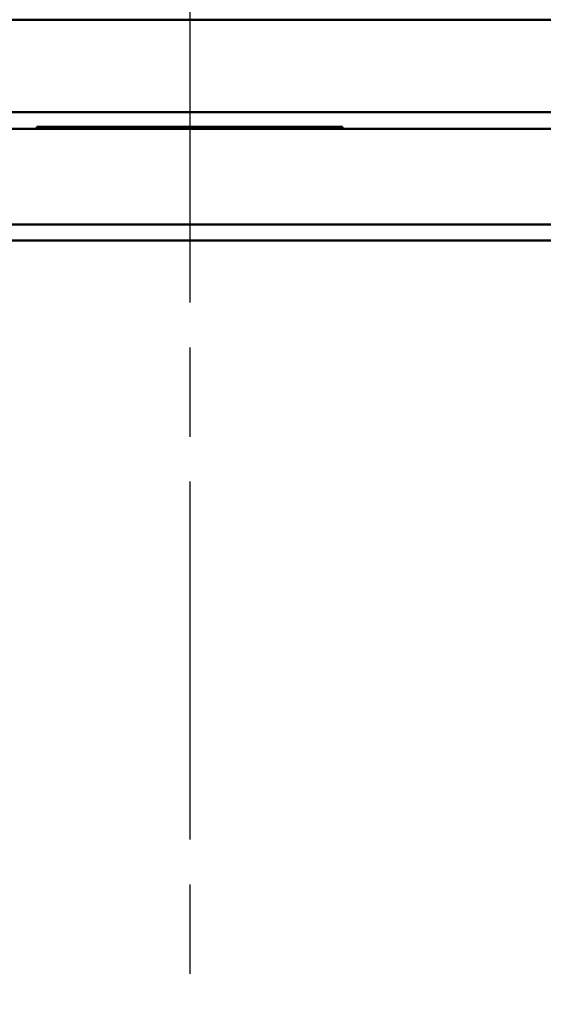
# Model space of a CAD drawing. Units: inches. Extents: x 1 to 182, y 1 to 140.
# Drawn here: x 59 to 65, y 12 to 22 of the extents above; entities that cross this region are included whole.
import ezdxf

# ---------------------------------------------------------------- set-up
doc = ezdxf.new("R2010")
doc.units = ezdxf.units.IN
doc.header["$LTSCALE"] = 8.333333
doc.header["$MEASUREMENT"] = 0
doc.linetypes.add('CHAIN', pattern=[0.7087, 0.4724, -0.0591, 0.1181, -0.0591])
for name, color, linetype, lineweight in [('Centerline (ANSI)', 7, 'Continuous', 25), ('Dimension (ANSI)', 7, 'Continuous', 25), ('Visible (ANSI)', 7, 'Continuous', 50)]:
    doc.layers.add(name, color=color, linetype=linetype, lineweight=lineweight)
doc.styles.add('Note Text (ANSI)', font='tahoma.ttf')
doc.dimstyles.new('Default (ANSI)', dxfattribs={"dimscale": 8.333333, "dimtxt": 0.12, "dimasz": 0.098425, "dimexe": 0.125, "dimexo": 0.0625, "dimgap": 0.031496, "dimtad": 0, "dimtih": 1, "dimtoh": 1, "dimrnd": 1e-08, "dimzin": 4, "dimdsep": 46, "dimtxsty": 'Note Text (ANSI)', "dimcen": 0.09, "dimdle": 0.393701, "dimclrd": 256, "dimclre": 256, "dimclrt": 256, "dimadec": 0, "dimazin": 1, "dimtfac": 1, "dimtofl": 0, "dimtmove": 0, "dimatfit": 3, "dimfxl": 1, "dimtolj": 1, "dimtzin": 4, "dimlwd": -1, "dimlwe": -1, "dimarcsym": 0})

# ---------------------------------------------------------------- blocks, each defined once
blk = doc.blocks.new('*D24')
at = {"layer": 'Defpoints', "color": 0, "transparency": 16777216}
for p in [(70.407, 30.487), (52.032, 19.926), (70.407, 19.926)]:
    blk.add_point(p, dxfattribs=at)
at = {"layer": 'Dimension (ANSI)', "transparency": 16777216}
for p, q in [((52.032, 20.447), (52.032, 31.529)), ((70.407, 20.447), (70.407, 31.529)), ((52.853, 30.487), (55.715, 30.487)), ((69.587, 30.487), (60.565, 30.487))]:
    blk.add_line(p, q, dxfattribs=at)
for points in [[(52.853, 30.624), (52.853, 30.351), (52.032, 30.487)], [(69.587, 30.624), (69.587, 30.351), (70.407, 30.487)]]:
    blk.add_solid(points, dxfattribs=at)
at = {"layer": 'Dimension (ANSI)', "transparency": 16777216, "char_height": 1, "attachment_point": 2, "style": 'Note Text (ANSI)'}
for s, insert in [('\\A1; 18.38"', (58.14, 31.796)), ('\\A1;[467]', (58.14, 30.225))]:
    blk.add_mtext(s, dxfattribs=dict(at, insert=insert))
blk = doc.blocks.new('*D25')
at = {"layer": 'Defpoints', "color": 0, "transparency": 16777216}
for p in [(61.22, 28.151), (61.22, 23.218), (70.407, 19.926)]:
    blk.add_point(p, dxfattribs=at)
at = {"layer": 'Dimension (ANSI)', "transparency": 16777216}
for p, q in [((61.22, 23.739), (61.22, 29.192)), ((70.407, 20.447), (70.407, 29.192)), ((62.04, 28.151), (63.764, 28.151)), ((69.587, 28.151), (67.863, 28.151))]:
    blk.add_line(p, q, dxfattribs=at)
for points in [[(62.04, 28.287), (62.04, 28.014), (61.22, 28.151)], [(69.587, 28.287), (69.587, 28.014), (70.407, 28.151)]]:
    blk.add_solid(points, dxfattribs=at)
at = {"layer": 'Dimension (ANSI)', "transparency": 16777216, "char_height": 1, "attachment_point": 2, "style": 'Note Text (ANSI)'}
for s, insert in [('\\A1; \\fTahoma|b0|i0;\\H1.0000;9.19"', (65.814, 29.453)), ('\\A1;[233]', (65.814, 27.888))]:
    blk.add_mtext(s, dxfattribs=dict(at, insert=insert))

msp = doc.modelspace()

# ---------------------------------------------------------------- linework, layer by layer
at = {"layer": 'Centerline (ANSI)', "linetype": 'CHAIN', "ltscale": 0.952448}
msp.add_line((61.22, 130.036), (61.22, 8.429), dxfattribs=at)
at = {"layer": 'Visible (ANSI)'}
for p, q in [((55.975, 22.374), (66.465, 22.374)), ((66.465, 21.406), (55.975, 21.406)), ((55.975, 21.406), (66.465, 21.406)), ((59.745, 21.251), (59.62, 21.251)), ((59.62, 21.231), (59.62, 21.251)), ((59.745, 21.251), (59.62, 21.251)), ((59.62, 21.231), (59.62, 21.251)), ((59.636, 21.252), (59.69, 21.252)), ((59.636, 21.251), (59.636, 21.252)), ((59.69, 21.251), (59.69, 21.252)), ((59.69, 21.252), (59.8, 21.252)), ((59.745, 21.251), (62.695, 21.251)), ((59.745, 21.251), (62.695, 21.251)), ((59.8, 21.251), (59.8, 21.252)), ((59.8, 21.252), (59.854, 21.252)), ((59.854, 21.251), (59.854, 21.252)), ((59.854, 21.252), (59.861, 21.252)), ((59.861, 21.252), (59.863, 21.252)), ((59.861, 21.251), (59.861, 21.252)), ((59.863, 21.252), (59.87, 21.252)), ((59.863, 21.251), (59.863, 21.252)), ((59.87, 21.252), (59.872, 21.252)), ((59.87, 21.251), (59.87, 21.252)), ((59.872, 21.252), (59.873, 21.252)), ((59.872, 21.251), (59.872, 21.252)), ((59.873, 21.252), (59.874, 21.252)), ((59.873, 21.251), (59.873, 21.252)), ((59.874, 21.251), (59.874, 21.252)), ((59.874, 21.252), (59.899, 21.252)), ((59.899, 21.252), (59.901, 21.252)), ((59.899, 21.251), (59.899, 21.252)), ((59.901, 21.252), (59.907, 21.252)), ((59.901, 21.251), (59.901, 21.252)), ((59.907, 21.252), (59.914, 21.252)), ((59.907, 21.251), (59.907, 21.252)), ((59.914, 21.252), (59.922, 21.252)), ((59.914, 21.251), (59.914, 21.252)), ((59.922, 21.252), (59.928, 21.252)), ((59.922, 21.251), (59.922, 21.252)), ((59.928, 21.252), (59.931, 21.252)), ((59.928, 21.251), (59.928, 21.252)), ((59.931, 21.252), (59.931, 21.252)), ((59.931, 21.251), (59.931, 21.252)), ((59.931, 21.252), (59.946, 21.252)), ((59.931, 21.251), (59.931, 21.252)), ((59.946, 21.251), (59.946, 21.252)), ((59.946, 21.252), (59.949, 21.252)), ((59.949, 21.251), (59.949, 21.252)), ((59.949, 21.252), (59.958, 21.252)), ((59.958, 21.252), (59.964, 21.252)), ((59.964, 21.252), (59.967, 21.252)), ((59.964, 21.251), (59.964, 21.252)), ((59.967, 21.252), (59.972, 21.252)), ((59.967, 21.251), (59.967, 21.252)), ((59.972, 21.252), (59.98, 21.252)), ((59.972, 21.252), (59.972, 21.252)), ((59.972, 21.251), (59.972, 21.252)), ((59.972, 21.251), (59.972, 21.252)), ((59.98, 21.252), (59.993, 21.252)), ((59.993, 21.251), (59.993, 21.252)), ((59.993, 21.252), (59.994, 21.252)), ((59.994, 21.251), (59.994, 21.252)), ((59.994, 21.252), (59.995, 21.252)), ((59.995, 21.252), (60.001, 21.252)), ((59.995, 21.251), (59.995, 21.252)), ((60.001, 21.252), (60.005, 21.252)), ((60.001, 21.251), (60.001, 21.252)), ((60.005, 21.252), (60.022, 21.252)), ((60.005, 21.251), (60.005, 21.252)), ((60.022, 21.252), (60.026, 21.252)), ((60.022, 21.251), (60.022, 21.252)), ((60.026, 21.252), (60.032, 21.252)), ((60.026, 21.251), (60.026, 21.252)), ((60.032, 21.252), (60.035, 21.252)), ((60.032, 21.251), (60.032, 21.252)), ((60.035, 21.252), (60.036, 21.252)), ((60.035, 21.251), (60.035, 21.252)), ((60.036, 21.252), (60.042, 21.252)), ((60.036, 21.251), (60.036, 21.252)), ((60.042, 21.251), (60.042, 21.252)), ((60.042, 21.252), (60.051, 21.252)), ((60.051, 21.251), (60.051, 21.252)), ((60.051, 21.252), (60.054, 21.252)), ((60.054, 21.252), (60.057, 21.252)), ((60.054, 21.251), (60.054, 21.252)), ((60.057, 21.252), (60.064, 21.252)), ((60.057, 21.251), (60.057, 21.252)), ((60.064, 21.252), (60.083, 21.252)), ((60.064, 21.251), (60.064, 21.252)), ((60.083, 21.252), (60.088, 21.252)), ((60.083, 21.251), (60.083, 21.252)), ((60.088, 21.252), (60.088, 21.252)), ((60.088, 21.251), (60.088, 21.252)), ((60.088, 21.251), (60.088, 21.252)), ((60.088, 21.252), (60.1, 21.252)), ((60.1, 21.252), (60.112, 21.252)), ((60.112, 21.252), (60.116, 21.252)), ((60.116, 21.252), (60.12, 21.252)), ((60.116, 21.251), (60.116, 21.252)), ((60.12, 21.252), (60.121, 21.252)), ((60.12, 21.251), (60.12, 21.252)), ((60.121, 21.252), (60.122, 21.252)), ((60.121, 21.251), (60.121, 21.252)), ((60.122, 21.252), (60.134, 21.252)), ((60.122, 21.251), (60.122, 21.252)), ((60.134, 21.252), (60.145, 21.252)), ((60.145, 21.252), (60.148, 21.252)), ((60.145, 21.251), (60.145, 21.252)), ((60.148, 21.251), (60.148, 21.252)), ((60.148, 21.252), (60.15, 21.252)), ((60.15, 21.252), (60.156, 21.252)), ((60.15, 21.251), (60.15, 21.252)), ((60.156, 21.252), (60.17, 21.252)), ((60.17, 21.252), (60.178, 21.252)), ((60.178, 21.252), (60.184, 21.252)), ((60.178, 21.251), (60.178, 21.252)), ((60.184, 21.252), (60.186, 21.252)), ((60.184, 21.251), (60.184, 21.252)), ((60.186, 21.252), (60.199, 21.252)), ((60.199, 21.252), (60.203, 21.252)), ((60.203, 21.252), (60.205, 21.252)), ((60.203, 21.251), (60.203, 21.252)), ((60.205, 21.252), (60.206, 21.252)), ((60.205, 21.251), (60.205, 21.252)), ((60.206, 21.251), (60.206, 21.252)), ((60.206, 21.252), (60.209, 21.252)), ((60.209, 21.252), (60.209, 21.252)), ((60.209, 21.251), (60.209, 21.252)), ((60.209, 21.251), (60.209, 21.252)), ((60.209, 21.252), (60.215, 21.252)), ((60.215, 21.251), (60.215, 21.252)), ((60.215, 21.252), (60.235, 21.252)), ((60.235, 21.251), (60.235, 21.252)), ((60.235, 21.252), (60.241, 21.252)), ((60.241, 21.252), (60.242, 21.252)), ((60.241, 21.251), (60.241, 21.252)), ((60.242, 21.252), (60.243, 21.252)), ((60.242, 21.251), (60.242, 21.252)), ((60.243, 21.251), (60.243, 21.252)), ((60.243, 21.252), (60.249, 21.252)), ((60.249, 21.252), (60.25, 21.252)), ((60.249, 21.251), (60.249, 21.252)), ((60.25, 21.252), (60.254, 21.252)), ((60.25, 21.251), (60.25, 21.252)), ((60.254, 21.252), (60.266, 21.252)), ((60.266, 21.252), (60.278, 21.252)), ((60.278, 21.252), (60.283, 21.252)), ((60.283, 21.252), (60.283, 21.252)), ((60.283, 21.251), (60.283, 21.252)), ((60.283, 21.252), (60.287, 21.252)), ((60.283, 21.251), (60.283, 21.252)), ((60.287, 21.251), (60.287, 21.252)), ((60.287, 21.252), (60.291, 21.252)), ((60.291, 21.251), (60.291, 21.252)), ((60.291, 21.252), (60.297, 21.252)), ((60.297, 21.251), (60.297, 21.252)), ((60.297, 21.252), (60.308, 21.252)), ((60.308, 21.251), (60.308, 21.252)), ((60.308, 21.252), (60.312, 21.252)), ((60.312, 21.251), (60.312, 21.252)), ((60.312, 21.252), (60.324, 21.252)), ((60.324, 21.251), (60.324, 21.252)), ((60.324, 21.252), (60.33, 21.252)), ((60.33, 21.252), (60.335, 21.252)), ((60.33, 21.251), (60.33, 21.252)), ((60.335, 21.252), (60.351, 21.252)), ((60.335, 21.251), (60.335, 21.252)), ((60.351, 21.252), (60.353, 21.252)), ((60.351, 21.251), (60.351, 21.252)), ((60.353, 21.252), (60.359, 21.252)), ((60.353, 21.251), (60.353, 21.252)), ((60.359, 21.252), (60.363, 21.252)), ((60.359, 21.251), (60.359, 21.252)), ((60.363, 21.252), (60.381, 21.252)), ((60.363, 21.251), (60.363, 21.252)), ((60.381, 21.252), (60.385, 21.252)), ((60.381, 21.251), (60.381, 21.252)), ((60.385, 21.252), (60.391, 21.252)), ((60.385, 21.251), (60.385, 21.252)), ((60.391, 21.252), (60.395, 21.252)), ((60.391, 21.251), (60.391, 21.252)), ((60.395, 21.252), (60.401, 21.252)), ((60.395, 21.251), (60.395, 21.252)), ((60.401, 21.252), (60.412, 21.252)), ((60.401, 21.251), (60.401, 21.252)), ((60.412, 21.252), (60.416, 21.252)), ((60.412, 21.251), (60.412, 21.252)), ((60.416, 21.252), (60.428, 21.252)), ((60.416, 21.251), (60.416, 21.252)), ((60.428, 21.252), (60.434, 21.252)), ((60.428, 21.251), (60.428, 21.252)), ((60.434, 21.252), (60.435, 21.252)), ((60.434, 21.251), (60.434, 21.252)), ((60.435, 21.251), (60.435, 21.252)), ((60.435, 21.252), (60.439, 21.252)), ((60.439, 21.251), (60.439, 21.252)), ((60.439, 21.252), (60.443, 21.252)), ((60.443, 21.251), (60.443, 21.252)), ((60.443, 21.252), (60.456, 21.252)), ((60.456, 21.252), (60.469, 21.252)), ((60.469, 21.252), (60.474, 21.252)), ((60.474, 21.252), (60.477, 21.252)), ((60.474, 21.251), (60.474, 21.252)), ((60.477, 21.252), (60.478, 21.252)), ((60.477, 21.251), (60.477, 21.252)), ((60.478, 21.252), (60.495, 21.252)), ((60.478, 21.251), (60.478, 21.252)), ((60.495, 21.252), (60.496, 21.252)), ((60.495, 21.251), (60.495, 21.252)), ((60.496, 21.251), (60.496, 21.252)), ((60.496, 21.252), (60.503, 21.252)), ((60.503, 21.251), (60.503, 21.252)), ((60.503, 21.252), (60.531, 21.252)), ((60.531, 21.252), (60.535, 21.252)), ((60.531, 21.251), (60.531, 21.252)), ((60.535, 21.252), (60.537, 21.252)), ((60.537, 21.252), (60.543, 21.252)), ((60.537, 21.251), (60.537, 21.252)), ((60.543, 21.252), (60.563, 21.252)), ((60.543, 21.251), (60.543, 21.252)), ((60.563, 21.252), (60.569, 21.252)), ((60.563, 21.251), (60.563, 21.252)), ((60.569, 21.252), (60.57, 21.252)), ((60.569, 21.251), (60.569, 21.252)), ((60.57, 21.251), (60.57, 21.252)), ((60.57, 21.252), (60.574, 21.252)), ((60.574, 21.251), (60.574, 21.252)), ((60.574, 21.252), (60.589, 21.252)), ((60.589, 21.251), (60.589, 21.252)), ((60.589, 21.252), (60.595, 21.252)), ((60.595, 21.252), (60.61, 21.252)), ((60.595, 21.251), (60.595, 21.252)), ((60.61, 21.252), (60.613, 21.252)), ((60.61, 21.251), (60.61, 21.252)), ((60.613, 21.252), (60.615, 21.252)), ((60.615, 21.252), (60.643, 21.252)), ((60.615, 21.251), (60.615, 21.252)), ((60.643, 21.252), (60.655, 21.252)), ((60.643, 21.251), (60.643, 21.252)), ((60.655, 21.251), (60.655, 21.252)), ((60.655, 21.252), (60.659, 21.252)), ((60.659, 21.251), (60.659, 21.252)), ((60.659, 21.252), (60.665, 21.252)), ((60.665, 21.252), (60.666, 21.252)), ((60.665, 21.251), (60.665, 21.252)), ((60.666, 21.251), (60.666, 21.252)), ((60.666, 21.252), (60.672, 21.252)), ((60.672, 21.252), (60.686, 21.252)), ((60.686, 21.252), (60.694, 21.252)), ((60.694, 21.251), (60.694, 21.252)), ((60.694, 21.252), (60.7, 21.252)), ((60.7, 21.252), (60.703, 21.252)), ((60.7, 21.251), (60.7, 21.252)), ((60.703, 21.252), (60.703, 21.252)), ((60.703, 21.251), (60.703, 21.252)), ((60.703, 21.252), (60.709, 21.252)), ((60.703, 21.251), (60.703, 21.252)), ((60.709, 21.252), (60.723, 21.252)), ((60.723, 21.252), (60.738, 21.252)), ((60.738, 21.252), (60.743, 21.252)), ((60.743, 21.252), (60.747, 21.252)), ((60.743, 21.251), (60.743, 21.252)), ((60.747, 21.252), (60.75, 21.252)), ((60.747, 21.251), (60.747, 21.252)), ((60.75, 21.252), (60.755, 21.252)), ((60.75, 21.251), (60.75, 21.252)), ((60.755, 21.252), (60.767, 21.252)), ((60.755, 21.251), (60.755, 21.252)), ((60.767, 21.252), (60.771, 21.252)), ((60.767, 21.251), (60.767, 21.252)), ((60.771, 21.252), (60.782, 21.252)), ((60.771, 21.251), (60.771, 21.252)), ((60.782, 21.252), (60.788, 21.252)), ((60.782, 21.251), (60.782, 21.252)), ((60.788, 21.252), (60.793, 21.252)), ((60.788, 21.251), (60.788, 21.252)), ((60.793, 21.251), (60.793, 21.252)), ((60.793, 21.252), (60.813, 21.252)), ((60.813, 21.251), (60.813, 21.252)), ((60.813, 21.252), (60.816, 21.252)), ((60.816, 21.251), (60.816, 21.252)), ((60.816, 21.252), (60.828, 21.252)), ((60.828, 21.252), (60.839, 21.252)), ((60.839, 21.252), (60.843, 21.252)), ((60.843, 21.252), (60.846, 21.252)), ((60.843, 21.251), (60.843, 21.252)), ((60.846, 21.252), (60.85, 21.252)), ((60.85, 21.252), (60.861, 21.252)), ((60.85, 21.251), (60.85, 21.252)), ((60.861, 21.252), (60.873, 21.252)), ((60.873, 21.252), (60.876, 21.252)), ((60.876, 21.252), (60.88, 21.252)), ((60.876, 21.251), (60.876, 21.252)), ((60.88, 21.252), (60.881, 21.252)), ((60.88, 21.252), (60.88, 21.252)), ((60.88, 21.251), (60.88, 21.252)), ((60.88, 21.251), (60.88, 21.252)), ((60.881, 21.252), (60.883, 21.252)), ((60.883, 21.251), (60.883, 21.252)), ((60.883, 21.252), (60.894, 21.252)), ((60.894, 21.252), (60.906, 21.252)), ((60.906, 21.252), (60.911, 21.252)), ((60.906, 21.251), (60.906, 21.252)), ((60.911, 21.251), (60.911, 21.252)), ((60.911, 21.252), (60.917, 21.252)), ((60.917, 21.252), (60.931, 21.252)), ((60.931, 21.252), (60.939, 21.252)), ((60.939, 21.251), (60.939, 21.252)), ((60.939, 21.252), (60.945, 21.252)), ((60.945, 21.252), (60.958, 21.252)), ((60.945, 21.251), (60.945, 21.252)), ((60.958, 21.252), (60.963, 21.252)), ((60.963, 21.252), (60.967, 21.252)), ((60.963, 21.251), (60.963, 21.252)), ((60.967, 21.251), (60.967, 21.252)), ((60.967, 21.252), (60.97, 21.252)), ((60.97, 21.252), (60.998, 21.252)), ((60.97, 21.251), (60.97, 21.252)), ((60.998, 21.252), (61.002, 21.252)), ((60.998, 21.251), (60.998, 21.252)), ((61.002, 21.252), (61.006, 21.252)), ((61.002, 21.252), (61.002, 21.252)), ((61.002, 21.251), (61.002, 21.252)), ((61.002, 21.251), (61.002, 21.252)), ((61.006, 21.251), (61.006, 21.252)), ((61.006, 21.252), (61.007, 21.252)), ((61.007, 21.251), (61.007, 21.252)), ((61.007, 21.252), (61.022, 21.252)), ((61.022, 21.251), (61.022, 21.252)), ((61.022, 21.252), (61.026, 21.252)), ((61.026, 21.251), (61.026, 21.252)), ((61.026, 21.252), (61.048, 21.252)), ((61.048, 21.252), (61.05, 21.252)), ((61.048, 21.251), (61.048, 21.252)), ((61.05, 21.252), (61.056, 21.252)), ((61.056, 21.252), (61.07, 21.252)), ((61.056, 21.251), (61.056, 21.252)), ((61.07, 21.252), (61.084, 21.252)), ((61.084, 21.252), (61.085, 21.252)), ((61.084, 21.251), (61.084, 21.252)), ((61.085, 21.252), (61.089, 21.252)), ((61.085, 21.251), (61.085, 21.252)), ((61.089, 21.252), (61.093, 21.252)), ((61.089, 21.251), (61.089, 21.252)), ((61.093, 21.252), (61.104, 21.252)), ((61.104, 21.252), (61.118, 21.252)), ((61.118, 21.252), (61.121, 21.252)), ((61.118, 21.251), (61.118, 21.252)), ((61.121, 21.252), (61.124, 21.252)), ((61.124, 21.251), (61.124, 21.252)), ((61.124, 21.252), (61.135, 21.252)), ((61.135, 21.252), (61.147, 21.252)), ((61.147, 21.252), (61.151, 21.252)), ((61.147, 21.251), (61.147, 21.252)), ((61.151, 21.252), (61.152, 21.252)), ((61.151, 21.251), (61.151, 21.252)), ((61.152, 21.251), (61.152, 21.252)), ((61.152, 21.252), (61.157, 21.252)), ((61.157, 21.252), (61.172, 21.252)), ((61.172, 21.252), (61.18, 21.252)), ((61.18, 21.251), (61.18, 21.252)), ((61.18, 21.252), (61.186, 21.252)), ((61.186, 21.252), (61.19, 21.252)), ((61.186, 21.251), (61.186, 21.252)), ((61.19, 21.252), (61.195, 21.252)), ((61.19, 21.251), (61.19, 21.252)), ((61.195, 21.251), (61.195, 21.252)), ((61.195, 21.252), (61.207, 21.252)), ((61.207, 21.251), (61.207, 21.252)), ((61.207, 21.252), (61.211, 21.252)), ((61.211, 21.252), (61.216, 21.252)), ((61.211, 21.251), (61.211, 21.252)), ((61.216, 21.252), (61.236, 21.252)), ((61.216, 21.251), (61.216, 21.252)), ((61.236, 21.252), (61.243, 21.252)), ((61.236, 21.251), (61.236, 21.252)), ((61.243, 21.252), (61.247, 21.252)), ((61.243, 21.251), (61.243, 21.252)), ((61.247, 21.252), (61.252, 21.252)), ((61.247, 21.251), (61.247, 21.252)), ((61.252, 21.251), (61.252, 21.252)), ((61.252, 21.252), (61.256, 21.252)), ((61.256, 21.252), (61.268, 21.252)), ((61.268, 21.252), (61.28, 21.252)), ((61.28, 21.252), (61.284, 21.252)), ((61.284, 21.252), (61.293, 21.252)), ((61.284, 21.251), (61.284, 21.252)), ((61.293, 21.252), (61.298, 21.252)), ((61.293, 21.251), (61.293, 21.252)), ((61.298, 21.252), (61.31, 21.252)), ((61.298, 21.251), (61.298, 21.252)), ((61.31, 21.252), (61.314, 21.252)), ((61.31, 21.251), (61.31, 21.252)), ((61.314, 21.252), (61.325, 21.252)), ((61.314, 21.251), (61.314, 21.252)), ((61.325, 21.252), (61.331, 21.252)), ((61.325, 21.251), (61.325, 21.252)), ((61.331, 21.252), (61.332, 21.252)), ((61.331, 21.251), (61.331, 21.252)), ((61.332, 21.252), (61.346, 21.252)), ((61.332, 21.251), (61.332, 21.252)), ((61.346, 21.252), (61.355, 21.252)), ((61.346, 21.251), (61.346, 21.252)), ((61.355, 21.251), (61.355, 21.252)), ((61.355, 21.252), (61.361, 21.252)), ((61.361, 21.251), (61.361, 21.252)), ((61.361, 21.252), (61.365, 21.252)), ((61.365, 21.252), (61.382, 21.252)), ((61.365, 21.251), (61.365, 21.252)), ((61.382, 21.251), (61.382, 21.252)), ((61.382, 21.252), (61.386, 21.252)), ((61.386, 21.251), (61.386, 21.252)), ((61.386, 21.252), (61.393, 21.252)), ((61.393, 21.252), (61.394, 21.252)), ((61.393, 21.251), (61.393, 21.252)), ((61.394, 21.252), (61.397, 21.252)), ((61.394, 21.251), (61.394, 21.252)), ((61.397, 21.251), (61.397, 21.252)), ((61.397, 21.252), (61.402, 21.252)), ((61.402, 21.251), (61.402, 21.252)), ((61.402, 21.252), (61.414, 21.252)), ((61.414, 21.251), (61.414, 21.252)), ((61.414, 21.252), (61.418, 21.252)), ((61.418, 21.251), (61.418, 21.252)), ((61.418, 21.252), (61.43, 21.252)), ((61.43, 21.251), (61.43, 21.252)), ((61.43, 21.252), (61.435, 21.252)), ((61.435, 21.252), (61.437, 21.252)), ((61.435, 21.251), (61.435, 21.252)), ((61.437, 21.252), (61.442, 21.252)), ((61.437, 21.251), (61.437, 21.252)), ((61.442, 21.252), (61.445, 21.252)), ((61.442, 21.251), (61.442, 21.252)), ((61.445, 21.252), (61.458, 21.252)), ((61.445, 21.251), (61.445, 21.252)), ((61.458, 21.252), (61.47, 21.252)), ((61.47, 21.252), (61.475, 21.252)), ((61.475, 21.252), (61.477, 21.252)), ((61.475, 21.251), (61.475, 21.252)), ((61.477, 21.252), (61.478, 21.252)), ((61.477, 21.251), (61.477, 21.252)), ((61.478, 21.251), (61.478, 21.252)), ((61.478, 21.252), (61.479, 21.252)), ((61.479, 21.251), (61.479, 21.252)), ((61.479, 21.252), (61.497, 21.252)), ((61.497, 21.252), (61.503, 21.252)), ((61.497, 21.251), (61.497, 21.252)), ((61.503, 21.252), (61.504, 21.252)), ((61.504, 21.252), (61.532, 21.252)), ((61.504, 21.251), (61.504, 21.252)), ((61.532, 21.252), (61.537, 21.252)), ((61.532, 21.251), (61.532, 21.252)), ((61.537, 21.252), (61.539, 21.252)), ((61.539, 21.251), (61.539, 21.252)), ((61.539, 21.252), (61.544, 21.252)), ((61.544, 21.251), (61.544, 21.252)), ((61.544, 21.252), (61.564, 21.252)), ((61.564, 21.251), (61.564, 21.252)), ((61.564, 21.252), (61.571, 21.252)), ((61.571, 21.252), (61.572, 21.252)), ((61.571, 21.251), (61.571, 21.252)), ((61.572, 21.252), (61.573, 21.252)), ((61.572, 21.251), (61.572, 21.252)), ((61.573, 21.251), (61.573, 21.252)), ((61.573, 21.252), (61.576, 21.252)), ((61.576, 21.252), (61.591, 21.252)), ((61.576, 21.251), (61.576, 21.252)), ((61.591, 21.252), (61.597, 21.252)), ((61.591, 21.251), (61.591, 21.252)), ((61.597, 21.252), (61.612, 21.252)), ((61.597, 21.251), (61.597, 21.252)), ((61.612, 21.252), (61.616, 21.252)), ((61.612, 21.251), (61.612, 21.252)), ((61.616, 21.251), (61.616, 21.252)), ((61.616, 21.252), (61.644, 21.252)), ((61.644, 21.252), (61.65, 21.252)), ((61.644, 21.251), (61.644, 21.252)), ((61.65, 21.252), (61.651, 21.252)), ((61.651, 21.251), (61.651, 21.252)), ((61.651, 21.252), (61.663, 21.252)), ((61.663, 21.252), (61.668, 21.252)), ((61.668, 21.252), (61.673, 21.252)), ((61.668, 21.251), (61.668, 21.252)), ((61.673, 21.252), (61.688, 21.252)), ((61.688, 21.252), (61.696, 21.252)), ((61.696, 21.252), (61.702, 21.252)), ((61.696, 21.251), (61.696, 21.252)), ((61.702, 21.252), (61.704, 21.252)), ((61.702, 21.251), (61.702, 21.252)), ((61.704, 21.252), (61.705, 21.252)), ((61.705, 21.251), (61.705, 21.252)), ((61.705, 21.252), (61.71, 21.252)), ((61.71, 21.252), (61.725, 21.252)), ((61.725, 21.252), (61.739, 21.252)), ((61.739, 21.252), (61.745, 21.252)), ((61.745, 21.252), (61.746, 21.252)), ((61.745, 21.251), (61.745, 21.252)), ((61.746, 21.251), (61.746, 21.252)), ((61.746, 21.252), (61.751, 21.252)), ((61.751, 21.252), (61.751, 21.252)), ((61.751, 21.251), (61.751, 21.252)), ((61.751, 21.252), (61.757, 21.252)), ((61.757, 21.251), (61.757, 21.252)), ((61.757, 21.252), (61.769, 21.252)), ((61.769, 21.251), (61.769, 21.252)), ((61.769, 21.252), (61.772, 21.252)), ((61.772, 21.251), (61.772, 21.252)), ((61.772, 21.252), (61.784, 21.252)), ((61.784, 21.251), (61.784, 21.252)), ((61.784, 21.252), (61.79, 21.252)), ((61.79, 21.252), (61.797, 21.252)), ((61.79, 21.251), (61.79, 21.252)), ((61.797, 21.251), (61.797, 21.252)), ((61.797, 21.252), (61.801, 21.252)), ((61.801, 21.251), (61.801, 21.252)), ((61.801, 21.252), (61.807, 21.252)), ((61.807, 21.252), (61.811, 21.252)), ((61.807, 21.251), (61.807, 21.252)), ((61.811, 21.251), (61.811, 21.252)), ((61.811, 21.252), (61.816, 21.252)), ((61.816, 21.252), (61.82, 21.252)), ((61.816, 21.251), (61.816, 21.252)), ((61.82, 21.252), (61.825, 21.252)), ((61.82, 21.251), (61.82, 21.252)), ((61.825, 21.252), (61.84, 21.252)), ((61.84, 21.252), (61.845, 21.252)), ((61.845, 21.252), (61.85, 21.252)), ((61.845, 21.251), (61.845, 21.252)), ((61.85, 21.252), (61.85, 21.252)), ((61.85, 21.251), (61.85, 21.252)), ((61.85, 21.252), (61.864, 21.252)), ((61.85, 21.251), (61.85, 21.252)), ((61.864, 21.252), (61.879, 21.252)), ((61.879, 21.252), (61.884, 21.252)), ((61.879, 21.251), (61.879, 21.252)), ((61.884, 21.252), (61.896, 21.252)), ((61.884, 21.251), (61.884, 21.252)), ((61.896, 21.252), (61.907, 21.252)), ((61.907, 21.252), (61.912, 21.252)), ((61.907, 21.251), (61.907, 21.252)), ((61.912, 21.252), (61.918, 21.252)), ((61.912, 21.251), (61.912, 21.252)), ((61.918, 21.252), (61.933, 21.252)), ((61.933, 21.252), (61.941, 21.252)), ((61.941, 21.252), (61.947, 21.252)), ((61.941, 21.251), (61.941, 21.252)), ((61.947, 21.252), (61.951, 21.252)), ((61.947, 21.251), (61.947, 21.252)), ((61.951, 21.252), (61.953, 21.252)), ((61.951, 21.251), (61.951, 21.252)), ((61.953, 21.251), (61.953, 21.252)), ((61.953, 21.252), (61.961, 21.252)), ((61.961, 21.252), (61.967, 21.252)), ((61.961, 21.251), (61.961, 21.252)), ((61.967, 21.252), (61.969, 21.252)), ((61.967, 21.251), (61.967, 21.252)), ((61.969, 21.251), (61.969, 21.252)), ((61.969, 21.252), (61.974, 21.252)), ((61.974, 21.252), (61.988, 21.252)), ((61.988, 21.252), (62.003, 21.252)), ((62.003, 21.252), (62.008, 21.252)), ((62.008, 21.252), (62.011, 21.252)), ((62.008, 21.251), (62.008, 21.252)), ((62.011, 21.252), (62.025, 21.252)), ((62.011, 21.251), (62.011, 21.252)), ((62.025, 21.252), (62.028, 21.252)), ((62.025, 21.251), (62.025, 21.252)), ((62.028, 21.251), (62.028, 21.252)), ((62.028, 21.252), (62.033, 21.252)), ((62.033, 21.252), (62.034, 21.252)), ((62.034, 21.251), (62.034, 21.252)), ((62.034, 21.252), (62.04, 21.252)), ((62.04, 21.251), (62.04, 21.252)), ((62.04, 21.252), (62.045, 21.252)), ((62.045, 21.252), (62.059, 21.252)), ((62.059, 21.252), (62.063, 21.252)), ((62.063, 21.252), (62.066, 21.252)), ((62.063, 21.251), (62.063, 21.252)), ((62.066, 21.251), (62.066, 21.252)), ((62.066, 21.252), (62.071, 21.252)), ((62.071, 21.252), (62.086, 21.252)), ((62.086, 21.252), (62.1, 21.252)), ((62.1, 21.252), (62.106, 21.252)), ((62.106, 21.252), (62.108, 21.252)), ((62.106, 21.251), (62.106, 21.252)), ((62.108, 21.251), (62.108, 21.252)), ((62.108, 21.252), (62.112, 21.252)), ((62.112, 21.251), (62.112, 21.252)), ((62.112, 21.252), (62.123, 21.252)), ((62.123, 21.252), (62.138, 21.252)), ((62.138, 21.251), (62.138, 21.252)), ((62.138, 21.252), (62.148, 21.252)), ((62.148, 21.252), (62.149, 21.252)), ((62.148, 21.251), (62.148, 21.252)), ((62.149, 21.252), (62.154, 21.252)), ((62.149, 21.251), (62.149, 21.252)), ((62.154, 21.251), (62.154, 21.252)), ((62.154, 21.252), (62.182, 21.252)), ((62.182, 21.252), (62.183, 21.252)), ((62.182, 21.251), (62.182, 21.252)), ((62.183, 21.252), (62.187, 21.252)), ((62.183, 21.251), (62.183, 21.252)), ((62.187, 21.252), (62.204, 21.252)), ((62.187, 21.251), (62.187, 21.252)), ((62.204, 21.252), (62.206, 21.252)), ((62.204, 21.251), (62.204, 21.252)), ((62.206, 21.252), (62.211, 21.252)), ((62.206, 21.251), (62.206, 21.252)), ((62.211, 21.252), (62.226, 21.252)), ((62.226, 21.252), (62.234, 21.252)), ((62.234, 21.252), (62.239, 21.252)), ((62.234, 21.251), (62.234, 21.252)), ((62.239, 21.252), (62.245, 21.252)), ((62.239, 21.251), (62.239, 21.252)), ((62.245, 21.252), (62.25, 21.252)), ((62.245, 21.251), (62.245, 21.252)), ((62.25, 21.252), (62.264, 21.252)), ((62.264, 21.252), (62.268, 21.252)), ((62.268, 21.252), (62.268, 21.252)), ((62.268, 21.251), (62.268, 21.252)), ((62.268, 21.252), (62.273, 21.252)), ((62.268, 21.251), (62.268, 21.252)), ((62.273, 21.252), (62.291, 21.252)), ((62.273, 21.251), (62.273, 21.252)), ((62.291, 21.252), (62.297, 21.252)), ((62.291, 21.251), (62.291, 21.252)), ((62.297, 21.251), (62.297, 21.252)), ((62.297, 21.252), (62.303, 21.252)), ((62.303, 21.251), (62.303, 21.252)), ((62.303, 21.252), (62.323, 21.252)), ((62.323, 21.251), (62.323, 21.252)), ((62.323, 21.252), (62.329, 21.252)), ((62.329, 21.252), (62.341, 21.252)), ((62.329, 21.251), (62.329, 21.252)), ((62.341, 21.252), (62.349, 21.252)), ((62.349, 21.252), (62.356, 21.252)), ((62.356, 21.252), (62.357, 21.252)), ((62.356, 21.251), (62.356, 21.252)), ((62.357, 21.252), (62.369, 21.252)), ((62.357, 21.251), (62.357, 21.252)), ((62.369, 21.252), (62.38, 21.252)), ((62.38, 21.252), (62.384, 21.252)), ((62.384, 21.252), (62.386, 21.252)), ((62.384, 21.251), (62.384, 21.252)), ((62.386, 21.252), (62.389, 21.252)), ((62.386, 21.251), (62.386, 21.252)), ((62.389, 21.251), (62.389, 21.252)), ((62.389, 21.252), (62.404, 21.252)), ((62.404, 21.252), (62.418, 21.252)), ((62.418, 21.252), (62.422, 21.252)), ((62.418, 21.251), (62.418, 21.252)), ((62.422, 21.251), (62.422, 21.252)), ((62.422, 21.252), (62.442, 21.252)), ((62.442, 21.251), (62.442, 21.252)), ((62.442, 21.252), (62.448, 21.252)), ((62.448, 21.251), (62.448, 21.252)), ((62.448, 21.252), (62.453, 21.252)), ((62.453, 21.252), (62.458, 21.252)), ((62.453, 21.251), (62.453, 21.252)), ((62.458, 21.251), (62.458, 21.252)), ((62.458, 21.252), (62.486, 21.252)), ((62.486, 21.252), (62.49, 21.252)), ((62.486, 21.251), (62.486, 21.252)), ((62.49, 21.252), (62.494, 21.252)), ((62.49, 21.251), (62.49, 21.252)), ((62.494, 21.252), (62.499, 21.252)), ((62.494, 21.251), (62.494, 21.252)), ((62.499, 21.252), (62.515, 21.252)), ((62.515, 21.252), (62.519, 21.252)), ((62.519, 21.252), (62.522, 21.252)), ((62.519, 21.251), (62.519, 21.252)), ((62.522, 21.252), (62.528, 21.252)), ((62.522, 21.251), (62.522, 21.252)), ((62.528, 21.252), (62.532, 21.252)), ((62.528, 21.251), (62.528, 21.252)), ((62.532, 21.252), (62.549, 21.252)), ((62.532, 21.251), (62.532, 21.252)), ((62.549, 21.252), (62.553, 21.252)), ((62.549, 21.251), (62.549, 21.252)), ((62.553, 21.252), (62.565, 21.252)), ((62.553, 21.251), (62.553, 21.252)), ((62.565, 21.252), (62.569, 21.252)), ((62.565, 21.251), (62.565, 21.252)), ((62.569, 21.252), (62.586, 21.252)), ((62.569, 21.251), (62.569, 21.252)), ((62.586, 21.252), (62.59, 21.252)), ((62.586, 21.251), (62.586, 21.252)), ((62.59, 21.252), (62.602, 21.252)), ((62.59, 21.251), (62.59, 21.252)), ((62.602, 21.252), (62.606, 21.252)), ((62.602, 21.251), (62.602, 21.252)), ((62.606, 21.252), (62.623, 21.252)), ((62.606, 21.251), (62.606, 21.252)), ((62.623, 21.252), (62.627, 21.252)), ((62.623, 21.251), (62.623, 21.252)), ((62.627, 21.252), (62.634, 21.252)), ((62.627, 21.251), (62.627, 21.252)), ((62.634, 21.252), (62.638, 21.252)), ((62.634, 21.251), (62.634, 21.252)), ((62.638, 21.252), (62.651, 21.252)), ((62.638, 21.251), (62.638, 21.252)), ((62.651, 21.252), (62.664, 21.252)), ((62.664, 21.252), (62.668, 21.252)), ((62.668, 21.251), (62.668, 21.252)), ((62.668, 21.252), (62.671, 21.252)), ((62.671, 21.251), (62.671, 21.252)), ((62.671, 21.252), (62.687, 21.252)), ((62.687, 21.252), (62.689, 21.252)), ((62.687, 21.251), (62.687, 21.252)), ((62.689, 21.252), (62.693, 21.252)), ((62.693, 21.252), (62.699, 21.252)), ((62.693, 21.251), (62.693, 21.252)), ((62.82, 21.251), (62.695, 21.251)), ((62.82, 21.251), (62.695, 21.251)), ((62.699, 21.252), (62.703, 21.252)), ((62.699, 21.251), (62.699, 21.252)), ((62.703, 21.252), (62.715, 21.252)), ((62.715, 21.252), (62.718, 21.252)), ((62.718, 21.252), (62.722, 21.252)), ((62.718, 21.251), (62.718, 21.252)), ((62.722, 21.252), (62.726, 21.252)), ((62.722, 21.251), (62.722, 21.252)), ((62.726, 21.252), (62.735, 21.252)), ((62.735, 21.252), (62.744, 21.252)), ((62.744, 21.252), (62.748, 21.252)), ((62.748, 21.252), (62.748, 21.252)), ((62.748, 21.252), (62.752, 21.252)), ((62.748, 21.251), (62.748, 21.252)), ((62.752, 21.252), (62.756, 21.252)), ((62.752, 21.251), (62.752, 21.252)), ((62.756, 21.252), (62.765, 21.252)), ((62.765, 21.252), (62.774, 21.252)), ((62.774, 21.252), (62.778, 21.252)), ((62.778, 21.251), (62.778, 21.252)), ((62.82, 21.231), (62.82, 21.251)), ((62.82, 21.231), (62.82, 21.251)), ((52.419, 21.231), (70.022, 21.231)), ((70.083, 20.231), (53.045, 20.231)), ((52.209, 20.062), (70.233, 20.062))]:
    msp.add_line(p, q, dxfattribs=at)

# ---------------------------------------------------------------- dimensions: what is measured, and where the dimension line sits
at = {"layer": 'Dimension (ANSI)'}
dim = msp.add_linear_dim(base=(70.407456887, 30.487450025), p1=(52.032456887, 19.925880156), p2=(70.407456887, 19.925880156), angle=180, text=' <>"\\X[467]', dimstyle='Default (ANSI)', override={"dimgap": 0.031496, "dimtih": 0, "dimtoh": 0, "dimdec": 2, "dimpost": '\\X', "dimtol": 0, "dimlim": 0, "dimtp": 0, "dimtm": 0, "dimtdec": 2, "dimatfit": 1, "dimtvp": -0.25}, dxfattribs=at)
dim.commit()
dim.dimension.update_dxf_attribs({"geometry": '*D24', "text_midpoint": (58.140139608, 30.487450025), "dimtype": 160})
dim = msp.add_linear_dim(base=(61.22, 28.151), p1=(70.407, 19.926), p2=(61.22, 23.218), text=' \\fTahoma|b0|i0;\\H1.0000;<>"\\X[233]', dimstyle='Default (ANSI)', override={"dimgap": 0.031496, "dimtih": 0, "dimtoh": 0, "dimdec": 2, "dimpost": '\\X', "dimtol": 0, "dimlim": 0, "dimtp": 0, "dimtm": 0, "dimtdec": 2, "dimatfit": 1, "dimtvp": -0.25}, dxfattribs=at)
dim.commit()
dim.dimension.update_dxf_attribs({"geometry": '*D25', "text_midpoint": (65.814, 28.151), "dimtype": 160})

doc.saveas('drawing.dxf')
